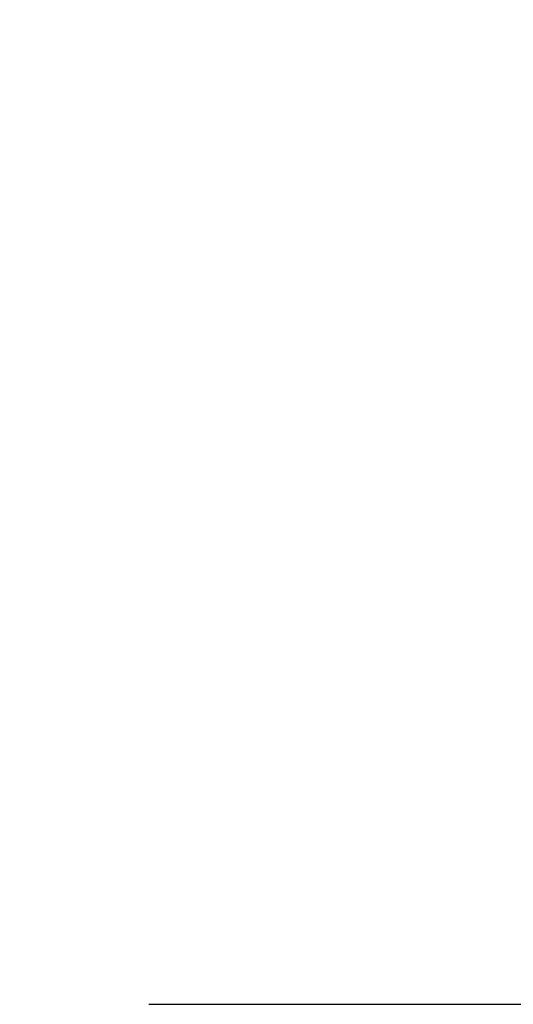
# Model space of a CAD drawing. Units: inches. Extents: x 13.2 to 24.2, y 6.1 to 20.1.
# Drawn here: x 19.6 to 20, y 6.1 to 6.9 of the extents above; entities that cross this region are included whole.
import ezdxf

# ---------------------------------------------------------------- set-up
doc = ezdxf.new("R2010")
doc.units = ezdxf.units.IN
doc.header["$MEASUREMENT"] = 0
doc.header["$PDMODE"] = 3
doc.layers.get('Defpoints').update_dxf_attribs({"color": 252, "linetype": 'CONTINUOUS'})
doc.layers.add('DIM', color=1, linetype='CONTINUOUS')
doc.styles.add('STD', font='arial.ttf')
doc.dimstyles.new('F-DIM2$0', dxfattribs={"dimscale": 2, "dimtxt": 0.125, "dimasz": 0.125, "dimexe": 0.14, "dimexo": 0.07, "dimgap": 0.09, "dimtad": 0, "dimtih": 1, "dimtoh": 1, "dimdec": 6, "dimzin": 3, "dimdsep": 46, "dimlunit": 5, "dimtxsty": 'STD', "dimcen": 0, "dimclrd": 2, "dimclre": 3, "dimclrt": 256, "dimadec": 0, "dimazin": 0, "dimtfac": 1, "dimtdec": 6, "dimtofl": 0, "dimtmove": 1, "dimatfit": 3, "dimfxl": 0, "dimfrac": 2, "dimtolj": 1, "dimtzin": 0, "dimarcsym": 0})

# ---------------------------------------------------------------- blocks, each defined once
blk = doc.blocks.new('*D8')
at = {"layer": 'Defpoints', "color": 0}
for p in [(21.19569, 17.73228), (21.61323, 17.73228), (19.56195, 6.10828)]:
    blk.add_point(p, dxfattribs=at)
at = {"layer": 'DIM', "color": 2, "lineweight": -2}
for p, q in [((21.61323, 17.48228), (21.61323, 12.22954)), ((21.61323, 6.35828), (21.61323, 11.61101))]:
    blk.add_line(p, q, dxfattribs=at)
at = {"layer": 'DIM', "color": 3, "lineweight": -2}
blk.add_line((19.70195, 6.10828), (21.89323, 6.10828), dxfattribs=at)
at = {"layer": 'DIM', "color": 2}
for points in [[(21.57157, 17.48228), (21.6549, 17.48228), (21.61323, 17.73228)], [(21.57157, 6.35828), (21.6549, 6.35828), (21.61323, 6.10828)]]:
    blk.add_solid(points, dxfattribs=at)
at = {"layer": 'DIM', "insert": (21.61323, 11.92028), "char_height": 0.25, "attachment_point": 5, "style": 'STD'}
blk.add_mtext('\\A1;{\\fArial|b0|i0|c0|p34;AS DESIRED}', dxfattribs=at)

msp = doc.modelspace()

# ---------------------------------------------------------------- dimensions: what is measured, and where the dimension line sits
at = {"layer": 'DIM'}
dim = msp.add_linear_dim(base=(21.613233, 17.7322752), p1=(19.5619461, 6.1082752), p2=(21.1956948, 17.7322752), angle=90, text='{\\fArial|b0|i0|c0|p34;AS DESIRED}', dimstyle='F-DIM2$0', override={"dimpost": '"', "dimse1": 0, "dimse2": 1}, dxfattribs=at)
dim.commit()
dim.dimension.update_dxf_attribs({"geometry": '*D8', "text_midpoint": (21.613233, 11.9202752)})

doc.saveas('drawing.dxf')
